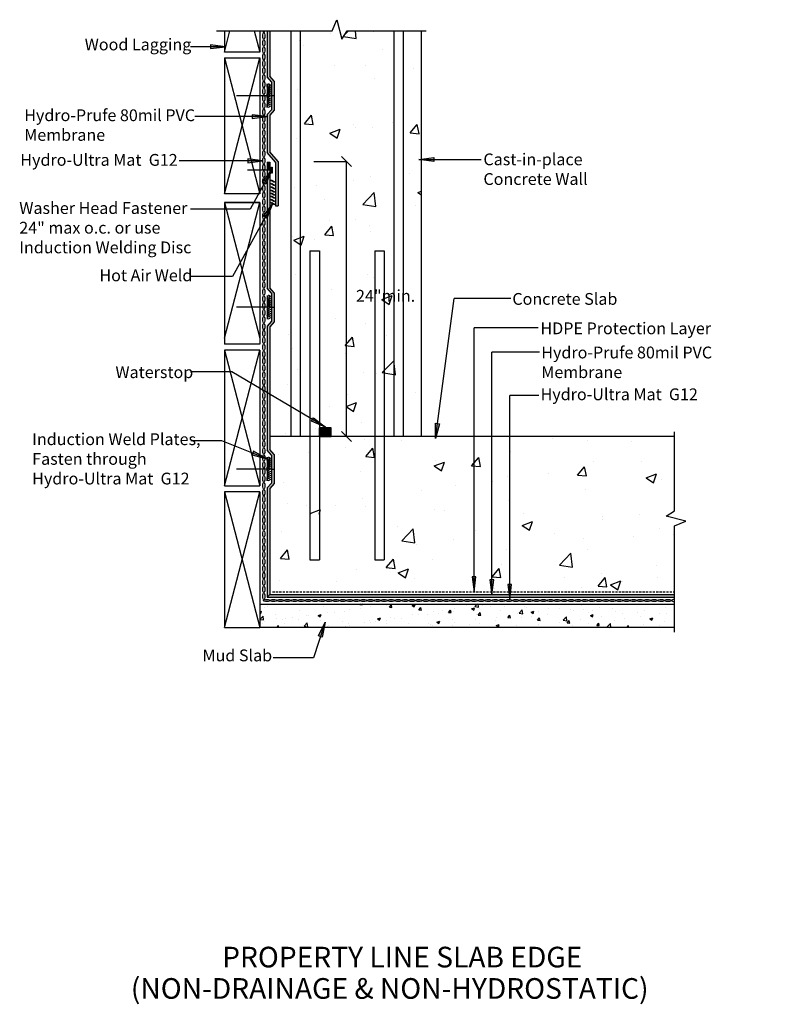
# Model space of a CAD drawing. Units: inches. Extents: x 42.7 to 107, y -6.4 to 77.
import ezdxf

# ---------------------------------------------------------------- set-up
doc = ezdxf.new("R2010")
doc.units = ezdxf.units.IN
doc.header["$LTSCALE"] = 6
doc.header["$MEASUREMENT"] = 0
doc.linetypes.add('HIDDEN2', pattern=[0.1875, 0.125, -0.0625])
doc.layers.add('BKG', color=7, linetype='Continuous', lineweight=30)
doc.styles.add('ARIAL', font='arial.ttf')
doc.styles.get("Standard").update_dxf_attribs({"font": 'romans.shx', "width": 0.85, "height": 1})

msp = doc.modelspace()

# ---------------------------------------------------------------- hatches: boundary and pattern name
at = {"layer": 'BKG'}
h = msp.add_hatch(dxfattribs=at)
h.set_pattern_fill('AR-CONC', color=252, scale=1.25, style=0)
h.paths.add_polyline_path([(70.207, 56.676), (70.207, 58.376), (74.87, 58.376), (74.87, 56.676)])
h.paths.add_polyline_path([(76.737, 76.034), (70.444, 76.034), (69.996, 75.327), (69.568, 76.978), (69.171, 76.034), (64.737, 76.034), (64.737, 61.211), (65.426, 60.523), (65.426, 53.759), (65.049, 53.106), (65.049, 49.719), (64.737, 48.557), (64.737, 38.665), (76.737, 38.665)])
at = {"layer": 'BKG', "linetype": 'Continuous'}
h = msp.add_hatch(color=1, dxfattribs=at)
h.dxf.hatch_style = 1
h.paths.add_polyline_path([(63.9, 76.034), (63.671, 76.034), (63.671, 72.149), (64.041, 71.727), (64.041, 70.54), (64.27, 70.54), (64.27, 71.769), (63.9, 72.191)])
at = {"layer": 'BKG'}
h = msp.add_hatch(color=7, dxfattribs=at)
h.dxf.hatch_style = 1
h.paths.add_polyline_path([(58.87, 74.854), (58.87, 74.691), (60.143, 74.691)])
h.paths.add_polyline_path([(58.87, 74.691), (58.87, 74.524), (60.143, 74.691)])
at = {"layer": 'BKG', "linetype": 'Continuous'}
h = msp.add_hatch(color=7, dxfattribs=at)
h.dxf.hatch_style = 1
h.paths.add_polyline_path([(63.692, 71.251), (63.645, 71.291), (63.645, 71.541), (63.635, 71.541), (63.635, 71.286), (63.682, 71.246), (63.682, 70.71), (63.635, 70.67), (63.635, 70.411), (63.682, 70.371), (63.682, 69.835), (63.635, 69.795), (63.635, 69.54), (63.645, 69.54), (63.645, 69.79), (63.692, 69.83), (63.692, 70.375), (63.645, 70.415), (63.645, 70.665), (63.692, 70.705)])
h = msp.add_hatch(color=7, dxfattribs=at)
h.dxf.hatch_style = 1
h.paths.add_polyline_path([(63.705, 71.251), (63.658, 71.291), (63.658, 71.541), (63.648, 71.541), (63.648, 71.286), (63.695, 71.246), (63.695, 70.71), (63.648, 70.67), (63.648, 70.411), (63.695, 70.371), (63.695, 69.835), (63.648, 69.795), (63.648, 69.54), (63.658, 69.54), (63.658, 69.79), (63.705, 69.83), (63.705, 70.375), (63.658, 70.415), (63.658, 70.665), (63.705, 70.705)])
h = msp.add_hatch(color=7, dxfattribs=at)
h.dxf.hatch_style = 1
h.paths.add_polyline_path([(63.718, 71.251), (63.671, 71.291), (63.671, 71.541), (63.661, 71.541), (63.661, 71.286), (63.708, 71.246), (63.708, 70.71), (63.661, 70.67), (63.661, 70.411), (63.708, 70.371), (63.708, 69.835), (63.661, 69.795), (63.661, 69.54), (63.671, 69.54), (63.671, 69.79), (63.718, 69.83), (63.718, 70.375), (63.671, 70.415), (63.671, 70.665), (63.718, 70.705)])
h = msp.add_hatch(color=252, dxfattribs=at)
h.dxf.hatch_style = 1
h.paths.add_polyline_path([(63.79, 71.55), (63.776, 71.529), (63.953, 71.413), (63.967, 71.434)])
h = msp.add_hatch(color=252, dxfattribs=at)
h.dxf.hatch_style = 1
h.paths.add_polyline_path([(63.79, 71.374), (63.776, 71.353), (63.953, 71.237), (63.967, 71.258)])
h = msp.add_hatch(color=252, dxfattribs=at)
h.dxf.hatch_style = 1
h.paths.add_polyline_path([(63.79, 71.198), (63.776, 71.176), (63.953, 71.061), (63.967, 71.082)])
h = msp.add_hatch(color=252, dxfattribs=at)
h.dxf.hatch_style = 1
h.paths.add_polyline_path([(63.79, 71.025), (63.776, 71.004), (63.953, 70.888), (63.967, 70.909)])
h = msp.add_hatch(color=1, dxfattribs=at)
h.dxf.hatch_style = 1
h.paths.add_polyline_path([(63.9, 68.89), (64.27, 69.312), (64.27, 70.54), (64.041, 70.54), (64.041, 69.354), (63.671, 68.932), (63.671, 65.736), (64.386, 64.919), (64.386, 61.202), (64.615, 61.202), (64.615, 64.962), (63.9, 65.778)])
h = msp.add_hatch(color=252, dxfattribs=at)
h.dxf.hatch_style = 1
h.paths.add_polyline_path([(63.79, 70.856), (63.776, 70.834), (63.953, 70.719), (63.967, 70.74)])
h = msp.add_hatch(color=252, dxfattribs=at)
h.dxf.hatch_style = 1
h.paths.add_polyline_path([(63.79, 70.676), (63.776, 70.655), (63.953, 70.539), (63.967, 70.561)])
h = msp.add_hatch(color=252, dxfattribs=at)
h.dxf.hatch_style = 1
h.paths.add_polyline_path([(63.967, 70.523), (63.953, 70.544), (63.776, 70.428), (63.79, 70.407)])
h = msp.add_hatch(color=252, dxfattribs=at)
h.dxf.hatch_style = 1
h.paths.add_polyline_path([(63.967, 70.343), (63.953, 70.364), (63.776, 70.249), (63.79, 70.227)])
h = msp.add_hatch(color=252, dxfattribs=at)
h.dxf.hatch_style = 1
h.paths.add_polyline_path([(63.967, 70.174), (63.953, 70.195), (63.776, 70.079), (63.79, 70.058)])
h = msp.add_hatch(color=252, dxfattribs=at)
h.dxf.hatch_style = 1
h.paths.add_polyline_path([(63.967, 70.001), (63.953, 70.022), (63.776, 69.907), (63.79, 69.885)])
h = msp.add_hatch(color=252, dxfattribs=at)
h.dxf.hatch_style = 1
h.paths.add_polyline_path([(63.967, 69.825), (63.953, 69.846), (63.776, 69.73), (63.79, 69.709)])
h = msp.add_hatch(color=252, dxfattribs=at)
h.dxf.hatch_style = 1
h.paths.add_polyline_path([(63.967, 69.649), (63.953, 69.67), (63.776, 69.554), (63.79, 69.533)])
at = {"layer": 'BKG'}
h = msp.add_hatch(color=7, dxfattribs=at)
h.dxf.hatch_style = 1
h.paths.add_polyline_path([(62.398, 68.927), (62.398, 68.764), (63.671, 68.764)])
h.paths.add_polyline_path([(62.398, 68.764), (62.398, 68.597), (63.671, 68.764)])
h = msp.add_hatch(color=7, dxfattribs=at)
h.dxf.hatch_style = 1
h.paths.add_polyline_path([(62.032, 65.183), (62.032, 65.019), (63.305, 65.019)])
h.paths.add_polyline_path([(62.032, 65.019), (62.032, 64.853), (63.305, 65.019)])
h = msp.add_hatch(color=7, dxfattribs=at)
h.dxf.hatch_style = 1
h.paths.add_polyline_path([(77.791, 65.295), (77.791, 65.132), (76.518, 65.132)])
h.paths.add_polyline_path([(77.791, 65.132), (77.791, 64.965), (76.518, 65.132)])
h = msp.add_hatch(color=7, dxfattribs=at)
h.dxf.hatch_style = 1
h.paths.add_polyline_path([(63.573, 63.042), (63.43, 63.121), (64.046, 64.235)])
h.paths.add_polyline_path([(63.43, 63.121), (63.284, 63.202), (64.046, 64.235)])
at = {"layer": 'BKG', "linetype": 'Continuous'}
h = msp.add_hatch(color=1, dxfattribs=at)
h.dxf.hatch_style = 1
h.paths.add_polyline_path([(63.9, 64.905), (63.671, 64.905), (63.671, 64.235), (63.9, 64.235)])
h = msp.add_hatch(color=1, dxfattribs=at)
h.dxf.hatch_style = 1
h.paths.add_polyline_path([(63.9, 64.235), (63.671, 64.235), (63.671, 54.228), (64.041, 53.806), (64.041, 52.62), (64.27, 52.62), (64.27, 53.848), (63.9, 54.27)])
at = {"layer": 'BKG'}
h = msp.add_hatch(color=7, dxfattribs=at)
h.dxf.hatch_style = 1
h.paths.add_polyline_path([(64.323, 63.247), (64.294, 63.192), (63.972, 63.358), (64.001, 63.413)])
h = msp.add_hatch(color=7, dxfattribs=at)
h.dxf.hatch_style = 1
h.paths.add_polyline_path([(64.323, 62.965), (64.294, 62.91), (63.972, 63.076), (64.001, 63.131)])
h = msp.add_hatch(color=7, dxfattribs=at)
h.dxf.hatch_style = 1
h.paths.add_polyline_path([(64.323, 62.669), (64.294, 62.614), (63.972, 62.779), (64.001, 62.834)])
h = msp.add_hatch(color=7, dxfattribs=at)
h.dxf.hatch_style = 1
h.paths.add_polyline_path([(64.323, 62.401), (64.294, 62.346), (63.972, 62.512), (64.001, 62.567)])
h = msp.add_hatch(color=7, dxfattribs=at)
h.dxf.hatch_style = 1
h.paths.add_polyline_path([(64.323, 62.148), (64.294, 62.093), (63.972, 62.258), (64.001, 62.313)])
h = msp.add_hatch(color=7, dxfattribs=at)
h.dxf.hatch_style = 1
h.paths.add_polyline_path([(64.323, 61.886), (64.294, 61.831), (63.972, 61.997), (64.001, 62.052)])
h = msp.add_hatch(color=7, dxfattribs=at)
h.dxf.hatch_style = 1
h.paths.add_polyline_path([(64.323, 61.614), (64.294, 61.56), (63.972, 61.725), (64.001, 61.78)])
h = msp.add_hatch(color=7, dxfattribs=at)
h.dxf.hatch_style = 1
h.paths.add_polyline_path([(63.66, 60.176), (63.517, 60.255), (64.133, 61.369)])
h.paths.add_polyline_path([(63.517, 60.255), (63.372, 60.335), (64.133, 61.369)])
h = msp.add_hatch(color=7, dxfattribs=at)
h.dxf.hatch_style = 1
h.paths.add_polyline_path([(64.323, 61.341), (64.294, 61.286), (63.972, 61.452), (64.001, 61.507)])
at = {"layer": 'BKG', "linetype": 'Continuous'}
h = msp.add_hatch(color=7, dxfattribs=at)
h.dxf.hatch_style = 1
h.paths.add_polyline_path([(63.692, 53.33), (63.645, 53.37), (63.645, 53.62), (63.635, 53.62), (63.635, 53.365), (63.682, 53.325), (63.682, 52.789), (63.635, 52.749), (63.635, 52.49), (63.682, 52.45), (63.682, 51.914), (63.635, 51.874), (63.635, 51.619), (63.645, 51.619), (63.645, 51.869), (63.692, 51.909), (63.692, 52.455), (63.645, 52.495), (63.645, 52.745), (63.692, 52.785)])
h = msp.add_hatch(color=7, dxfattribs=at)
h.dxf.hatch_style = 1
h.paths.add_polyline_path([(63.705, 53.33), (63.658, 53.37), (63.658, 53.62), (63.648, 53.62), (63.648, 53.365), (63.695, 53.325), (63.695, 52.789), (63.648, 52.749), (63.648, 52.49), (63.695, 52.45), (63.695, 51.914), (63.648, 51.874), (63.648, 51.619), (63.658, 51.619), (63.658, 51.869), (63.705, 51.909), (63.705, 52.455), (63.658, 52.495), (63.658, 52.745), (63.705, 52.785)])
h = msp.add_hatch(color=7, dxfattribs=at)
h.dxf.hatch_style = 1
h.paths.add_polyline_path([(63.718, 53.33), (63.671, 53.37), (63.671, 53.62), (63.661, 53.62), (63.661, 53.365), (63.708, 53.325), (63.708, 52.789), (63.661, 52.749), (63.661, 52.49), (63.708, 52.45), (63.708, 51.914), (63.661, 51.874), (63.661, 51.619), (63.671, 51.619), (63.671, 51.869), (63.718, 51.909), (63.718, 52.455), (63.671, 52.495), (63.671, 52.745), (63.718, 52.785)])
h = msp.add_hatch(color=252, dxfattribs=at)
h.dxf.hatch_style = 1
h.paths.add_polyline_path([(63.79, 53.629), (63.776, 53.608), (63.953, 53.492), (63.967, 53.513)])
h = msp.add_hatch(color=252, dxfattribs=at)
h.dxf.hatch_style = 1
h.paths.add_polyline_path([(63.79, 53.453), (63.776, 53.432), (63.953, 53.316), (63.967, 53.337)])
h = msp.add_hatch(color=1, dxfattribs=at)
h.dxf.hatch_style = 1
h.paths.add_polyline_path([(63.9, 50.948), (63.9, 50.969), (64.27, 51.391), (64.27, 52.62), (64.041, 52.62), (64.041, 51.433), (63.671, 51.011), (63.671, 48.149), (63.671, 40.52), (64.041, 40.097), (64.041, 38.911), (64.27, 38.911), (64.27, 40.139), (63.9, 40.562)])
h = msp.add_hatch(color=252, dxfattribs=at)
h.dxf.hatch_style = 1
h.paths.add_polyline_path([(63.79, 53.277), (63.776, 53.256), (63.953, 53.14), (63.967, 53.161)])
h = msp.add_hatch(color=252, dxfattribs=at)
h.dxf.hatch_style = 1
h.paths.add_polyline_path([(63.79, 53.104), (63.776, 53.083), (63.953, 52.967), (63.967, 52.988)])
h = msp.add_hatch(color=252, dxfattribs=at)
h.dxf.hatch_style = 1
h.paths.add_polyline_path([(63.79, 52.935), (63.776, 52.913), (63.953, 52.798), (63.967, 52.819)])
h = msp.add_hatch(color=252, dxfattribs=at)
h.dxf.hatch_style = 1
h.paths.add_polyline_path([(63.79, 52.755), (63.776, 52.734), (63.953, 52.618), (63.967, 52.64)])
h = msp.add_hatch(color=252, dxfattribs=at)
h.dxf.hatch_style = 1
h.paths.add_polyline_path([(63.967, 52.602), (63.953, 52.623), (63.776, 52.507), (63.79, 52.486)])
h = msp.add_hatch(color=252, dxfattribs=at)
h.dxf.hatch_style = 1
h.paths.add_polyline_path([(63.967, 52.422), (63.953, 52.443), (63.776, 52.328), (63.79, 52.306)])
h = msp.add_hatch(color=252, dxfattribs=at)
h.dxf.hatch_style = 1
h.paths.add_polyline_path([(63.967, 52.253), (63.953, 52.274), (63.776, 52.158), (63.79, 52.137)])
h = msp.add_hatch(color=252, dxfattribs=at)
h.dxf.hatch_style = 1
h.paths.add_polyline_path([(63.967, 52.08), (63.953, 52.101), (63.776, 51.986), (63.79, 51.964)])
h = msp.add_hatch(color=252, dxfattribs=at)
h.dxf.hatch_style = 1
h.paths.add_polyline_path([(63.967, 51.904), (63.953, 51.925), (63.776, 51.81), (63.79, 51.788)])
h = msp.add_hatch(color=252, dxfattribs=at)
h.dxf.hatch_style = 1
h.paths.add_polyline_path([(63.967, 51.728), (63.953, 51.749), (63.776, 51.633), (63.79, 51.612)])
at = {"layer": 'BKG'}
h = msp.add_hatch(color=7, dxfattribs=at)
h.dxf.hatch_style = 1
h.paths.add_polyline_path([(67.425, 42.961), (67.508, 43.102), (68.606, 42.458)])
h.paths.add_polyline_path([(67.508, 43.102), (67.592, 43.246), (68.606, 42.458)])
h = msp.add_hatch(color=7, dxfattribs=at)
h.dxf.hatch_style = 1
h.paths.add_polyline_path([(77.933, 42.791), (78.095, 42.77), (77.931, 41.507)])
h.paths.add_polyline_path([(78.095, 42.77), (78.26, 42.748), (77.931, 41.507)])
msp.add_hatch(color=252, dxfattribs=at).paths.add_polyline_path([(69.093, 42.41), (68.093, 42.41), (68.093, 41.66), (69.093, 41.66)])
h = msp.add_hatch(dxfattribs=at)
h.set_pattern_fill('AR-CONC', color=252, scale=1.25, style=0)
h.paths.add_polyline_path([(95.609, 28.384), (106.96, 28.384), (106.96, 30.259), (95.609, 30.259)], flags=24)
h.paths.add_polyline_path([(67.469, 33.22), (74.234, 33.22), (74.234, 35.452), (67.469, 35.452)], flags=24)
h.paths.add_polyline_path([(98.181, 28.556), (98.181, 34.093), (99.125, 34.49), (97.475, 34.918), (98.182, 35.366), (98.182, 41.66), (64.642, 41.66), (64.642, 34.083), (64.144, 34.083), (64.142, 34.081), (64.142, 29.062), (77.239, 29.062), (77.745, 28.556)])
h.paths.add_polyline_path([(74.08, 35.098), (74.08, 31.113), (67.178, 31.113), (67.178, 35.098)])
h = msp.add_hatch(color=7, dxfattribs=at)
h.dxf.hatch_style = 1
h.paths.add_polyline_path([(62.513, 40.408), (62.453, 40.256), (63.635, 39.784)])
h.paths.add_polyline_path([(62.453, 40.256), (62.391, 40.101), (63.635, 39.784)])
at = {"layer": 'BKG', "linetype": 'Continuous'}
h = msp.add_hatch(color=7, dxfattribs=at)
h.dxf.hatch_style = 1
h.paths.add_polyline_path([(63.692, 39.621), (63.645, 39.661), (63.645, 39.911), (63.635, 39.911), (63.635, 39.656), (63.682, 39.616), (63.682, 39.081), (63.635, 39.041), (63.635, 38.781), (63.682, 38.741), (63.682, 38.205), (63.635, 38.165), (63.635, 37.911), (63.645, 37.911), (63.645, 38.161), (63.692, 38.201), (63.692, 38.746), (63.645, 38.786), (63.645, 39.036), (63.692, 39.076)])
h = msp.add_hatch(color=7, dxfattribs=at)
h.dxf.hatch_style = 1
h.paths.add_polyline_path([(63.705, 39.621), (63.658, 39.661), (63.658, 39.911), (63.648, 39.911), (63.648, 39.656), (63.695, 39.616), (63.695, 39.081), (63.648, 39.041), (63.648, 38.781), (63.695, 38.741), (63.695, 38.205), (63.648, 38.165), (63.648, 37.911), (63.658, 37.911), (63.658, 38.161), (63.705, 38.201), (63.705, 38.746), (63.658, 38.786), (63.658, 39.036), (63.705, 39.076)])
h = msp.add_hatch(color=7, dxfattribs=at)
h.dxf.hatch_style = 1
h.paths.add_polyline_path([(63.718, 39.621), (63.671, 39.661), (63.671, 39.911), (63.661, 39.911), (63.661, 39.656), (63.708, 39.616), (63.708, 39.081), (63.661, 39.041), (63.661, 38.781), (63.708, 38.741), (63.708, 38.205), (63.661, 38.165), (63.661, 37.911), (63.671, 37.911), (63.671, 38.161), (63.718, 38.201), (63.718, 38.746), (63.671, 38.786), (63.671, 39.036), (63.718, 39.076)])
h = msp.add_hatch(color=252, dxfattribs=at)
h.dxf.hatch_style = 1
h.paths.add_polyline_path([(63.79, 39.921), (63.776, 39.899), (63.953, 39.784), (63.967, 39.805)])
h = msp.add_hatch(color=252, dxfattribs=at)
h.dxf.hatch_style = 1
h.paths.add_polyline_path([(63.79, 39.744), (63.776, 39.723), (63.953, 39.607), (63.967, 39.629)])
h = msp.add_hatch(color=252, dxfattribs=at)
h.dxf.hatch_style = 1
h.paths.add_polyline_path([(63.79, 39.568), (63.776, 39.547), (63.953, 39.431), (63.967, 39.453)])
h = msp.add_hatch(color=252, dxfattribs=at)
h.dxf.hatch_style = 1
h.paths.add_polyline_path([(63.79, 39.396), (63.776, 39.374), (63.953, 39.259), (63.967, 39.28)])
h = msp.add_hatch(color=252, dxfattribs=at)
h.dxf.hatch_style = 1
h.paths.add_polyline_path([(63.79, 39.226), (63.776, 39.205), (63.953, 39.089), (63.967, 39.111)])
h = msp.add_hatch(color=1, dxfattribs=at)
h.dxf.hatch_style = 1
h.paths.add_polyline_path([(63.9, 37.26), (64.27, 37.682), (64.27, 38.911), (64.041, 38.911), (64.041, 37.724), (63.671, 37.302), (63.671, 28.049), (63.9, 28.278)])
h = msp.add_hatch(color=252, dxfattribs=at)
h.dxf.hatch_style = 1
h.paths.add_polyline_path([(63.79, 39.047), (63.776, 39.025), (63.953, 38.91), (63.967, 38.931)])
h = msp.add_hatch(color=252, dxfattribs=at)
h.dxf.hatch_style = 1
h.paths.add_polyline_path([(63.967, 38.893), (63.953, 38.914), (63.776, 38.799), (63.79, 38.777)])
h = msp.add_hatch(color=252, dxfattribs=at)
h.dxf.hatch_style = 1
h.paths.add_polyline_path([(63.967, 38.713), (63.953, 38.735), (63.776, 38.619), (63.79, 38.598)])
h = msp.add_hatch(color=252, dxfattribs=at)
h.dxf.hatch_style = 1
h.paths.add_polyline_path([(63.967, 38.544), (63.953, 38.565), (63.776, 38.45), (63.79, 38.428)])
h = msp.add_hatch(color=252, dxfattribs=at)
h.dxf.hatch_style = 1
h.paths.add_polyline_path([(63.967, 38.371), (63.953, 38.393), (63.776, 38.277), (63.79, 38.256)])
h = msp.add_hatch(color=252, dxfattribs=at)
h.dxf.hatch_style = 1
h.paths.add_polyline_path([(63.967, 38.195), (63.953, 38.217), (63.776, 38.101), (63.79, 38.08)])
h = msp.add_hatch(color=252, dxfattribs=at)
h.dxf.hatch_style = 1
h.paths.add_polyline_path([(63.967, 38.019), (63.953, 38.04), (63.776, 37.925), (63.79, 37.903)])
at = {"layer": 'BKG'}
h = msp.add_hatch(color=7, dxfattribs=at)
h.dxf.hatch_style = 1
h.paths.add_polyline_path([(81.357, 29.786), (81.193, 29.786), (81.193, 28.513)])
h.paths.add_polyline_path([(81.193, 29.786), (81.027, 29.786), (81.193, 28.513)])
h = msp.add_hatch(color=7, dxfattribs=at)
h.dxf.hatch_style = 1
h.paths.add_polyline_path([(82.859, 29.522), (82.696, 29.522), (82.696, 28.249)])
h.paths.add_polyline_path([(82.696, 29.522), (82.529, 29.522), (82.696, 28.249)])
h = msp.add_hatch(color=7, dxfattribs=at)
h.dxf.hatch_style = 1
h.paths.add_polyline_path([(84.376, 29.114), (84.212, 29.114), (84.212, 27.841)])
h.paths.add_polyline_path([(84.212, 29.114), (84.046, 29.114), (84.212, 27.841)])
at = {"layer": 'BKG', "linetype": 'Continuous'}
h = msp.add_hatch(color=1, dxfattribs=at)
h.dxf.hatch_style = 1
h.paths.add_polyline_path([(98.181, 28.049), (98.181, 28.278), (71.304, 28.278), (63.9, 28.278), (63.671, 28.049), (74.104, 28.049)])
at = {"layer": 'BKG'}
h = msp.add_hatch(dxfattribs=at)
h.set_pattern_fill('AR-CONC', color=252, scale=0.35, style=0)
h.paths.add_polyline_path([(98.181, 27.484), (63.051, 27.484), (63.051, 25.496), (98.181, 25.496)])
h = msp.add_hatch(color=7, dxfattribs=at)
h.dxf.hatch_style = 1
h.paths.add_polyline_path([(68.344, 24.668), (68.189, 24.718), (68.576, 25.93)])
h.paths.add_polyline_path([(68.189, 24.718), (68.03, 24.768), (68.576, 25.93)])

# ---------------------------------------------------------------- linework, layer by layer
at = {"layer": 'BKG', "color": 252}
for p, q in [((60.049, 76.034), (60.049, 74.234)), ((60.049, 74.234), (60.519, 76.034)), ((62.581, 76.034), (63.051, 74.234)), ((63.051, 76.034), (63.051, 74.234)), ((76.737, 41.66), (76.737, 76.034)), ((63.051, 74.234), (60.049, 74.234)), ((60.049, 73.734), (60.049, 62.234)), ((60.049, 73.734), (63.051, 73.734)), ((60.049, 62.234), (63.051, 73.734)), ((60.049, 73.734), (63.051, 62.234)), ((63.051, 73.734), (63.051, 62.234)), ((63.051, 62.234), (60.049, 62.234)), ((60.049, 61.485), (60.049, 49.485)), ((63.051, 61.485), (60.049, 61.485)), ((60.049, 61.485), (63.051, 61.485)), ((60.049, 49.985), (63.051, 61.485)), ((60.049, 61.485), (63.051, 49.985)), ((63.051, 61.485), (63.051, 49.485)), ((63.051, 49.485), (60.049, 49.485)), ((60.049, 48.985), (60.049, 37.485)), ((63.051, 48.985), (60.049, 48.985)), ((60.049, 37.485), (63.051, 48.985)), ((60.049, 48.985), (63.051, 37.485)), ((63.051, 48.985), (63.051, 37.485)), ((68.093, 41.66), (68.093, 42.41)), ((69.093, 42.41), (68.093, 42.41)), ((69.093, 41.66), (69.093, 42.41)), ((68.093, 41.66), (69.093, 41.66)), ((60.049, 37.485), (63.051, 37.485)), ((60.049, 36.985), (60.049, 25.484)), ((63.051, 36.985), (60.049, 36.985)), ((60.049, 25.484), (63.051, 36.985)), ((60.049, 36.985), (63.051, 25.484)), ((63.051, 36.985), (63.051, 25.484)), ((60.049, 25.484), (63.051, 25.484))]:
    msp.add_line(p, q, dxfattribs=at)
at = {"layer": 'BKG', "color": 1, "linetype": 'Continuous'}
for p, q in [((63.671, 76.034), (63.671, 72.149)), ((63.9, 76.034), (63.9, 72.191)), ((64.041, 71.727), (63.671, 72.149)), ((64.27, 71.769), (63.9, 72.191)), ((64.27, 71.769), (64.27, 69.312)), ((64.041, 71.727), (64.041, 69.354)), ((64.27, 70.54), (64.041, 70.54)), ((64.041, 69.354), (63.671, 68.932)), ((64.27, 69.312), (63.9, 68.89)), ((63.671, 68.932), (63.671, 65.736)), ((63.9, 68.89), (63.9, 65.778)), ((64.386, 64.919), (63.671, 65.736)), ((64.615, 64.962), (63.9, 65.778)), ((63.671, 64.905), (63.671, 54.208)), ((63.671, 64.905), (63.9, 64.905)), ((63.9, 64.905), (63.9, 54.25)), ((64.386, 64.919), (64.386, 61.202)), ((64.615, 64.962), (64.615, 61.202)), ((64.386, 61.202), (64.615, 61.202)), ((64.045, 53.802), (63.671, 54.228)), ((64.274, 53.844), (63.9, 54.27)), ((64.041, 53.806), (64.041, 51.433)), ((64.27, 53.848), (64.27, 51.391)), ((64.041, 51.433), (63.671, 51.011)), ((63.671, 51.011), (63.671, 48.149)), ((63.671, 50.991), (63.671, 40.52)), ((64.27, 51.391), (63.9, 50.969)), ((63.9, 50.969), (63.9, 48.191)), ((63.9, 50.948), (63.9, 40.562)), ((64.045, 40.093), (63.671, 40.52)), ((64.274, 40.135), (63.9, 40.562)), ((64.041, 40.097), (64.041, 37.724)), ((64.27, 40.139), (64.27, 37.682)), ((64.041, 38.911), (64.27, 38.911)), ((64.041, 37.724), (63.671, 37.302)), ((64.27, 37.682), (63.9, 37.26)), ((63.671, 37.302), (63.671, 28.049)), ((63.9, 37.26), (63.9, 28.278)), ((63.9, 28.278), (63.671, 28.049)), ((63.9, 28.278), (63.671, 28.049)), ((63.671, 28.049), (68.045, 28.049)), ((63.9, 28.278), (68.003, 28.278)), ((68.003, 28.278), (74.062, 28.278)), ((68.045, 28.049), (74.104, 28.049)), ((68.867, 28.278), (72.237, 28.278)), ((68.867, 28.049), (72.279, 28.049)), ((71.262, 28.049), (98.181, 28.049)), ((71.304, 28.278), (98.181, 28.278))]:
    msp.add_line(p, q, dxfattribs=at)
at = {"layer": 'BKG', "color": 254}
for p, q in [((65.714, 41.661), (65.714, 76.034)), ((66.507, 41.661), (66.507, 76.034)), ((74.42, 41.666), (74.42, 76.034)), ((75.214, 41.666), (75.214, 76.034)), ((75.214, 41.666), (75.214, 76.034)), ((67.3, 57.407), (68.093, 57.407)), ((67.3, 57.401), (67.3, 31.209)), ((68.093, 57.407), (68.093, 31.209)), ((72.796, 57.4), (72.796, 31.209)), ((72.796, 57.4), (73.589, 57.4)), ((73.589, 57.4), (73.589, 31.209)), ((73.589, 57.4), (73.589, 31.209)), ((67.3, 31.209), (68.093, 31.209)), ((72.796, 31.209), (73.589, 31.209))]:
    msp.add_line(p, q, dxfattribs=at)
at = {"layer": 'BKG', "color": 7}
for p, q in [((60.143, 74.691), (57.187, 74.691)), ((63.671, 68.764), (57.54, 68.764)), ((76.518, 65.132), (81.808, 65.132)), ((63.305, 65.019), (56.209, 65.019)), ((67.614, 64.962), (70.385, 64.962)), ((70.385, 41.659), (70.385, 64.962)), ((64.041, 64.223), (62.223, 60.934)), ((62.223, 60.934), (57.187, 60.934)), ((64.129, 61.357), (60.742, 55.231)), ((60.742, 55.231), (57.187, 55.231)), ((86.638, 50.88), (81.193, 50.88)), ((86.729, 48.814), (82.696, 48.814)), ((60.691, 47.149), (57.187, 47.149)), ((86.683, 45.137), (84.212, 45.137)), ((59.836, 41.302), (57.211, 41.302)), ((63.635, 39.784), (59.836, 41.302)), ((67.59, 22.9), (64.181, 22.9))]:
    msp.add_line(p, q, dxfattribs=at)
at = {"layer": 'BKG', "color": 7, "linetype": 'Continuous'}
for p, q in [((63.635, 71.541), (63.635, 71.286)), ((63.645, 71.541), (63.635, 71.541)), ((63.635, 71.286), (63.682, 71.246)), ((63.645, 71.541), (63.645, 71.291)), ((63.645, 71.291), (63.692, 71.251)), ((63.648, 71.541), (63.648, 71.286)), ((63.658, 71.541), (63.648, 71.541)), ((63.648, 71.286), (63.695, 71.246)), ((63.658, 71.541), (63.658, 71.291)), ((63.658, 71.291), (63.705, 71.251)), ((63.661, 71.541), (63.661, 71.286)), ((63.671, 71.541), (63.661, 71.541)), ((63.661, 71.286), (63.708, 71.246)), ((63.671, 71.541), (63.671, 71.291)), ((63.671, 71.291), (63.718, 71.251)), ((63.682, 71.246), (63.682, 70.71)), ((63.692, 71.251), (63.692, 70.705)), ((63.695, 71.246), (63.695, 70.71)), ((63.705, 71.251), (63.705, 70.705)), ((63.708, 71.246), (63.708, 70.71)), ((63.718, 71.251), (63.718, 70.705)), ((63.736, 70.54), (61.084, 70.54)), ((63.736, 70.54), (61.084, 70.54)), ((63.682, 70.71), (63.635, 70.67)), ((63.635, 70.67), (63.635, 70.411)), ((63.635, 70.411), (63.682, 70.371)), ((63.692, 70.705), (63.645, 70.665)), ((63.645, 70.665), (63.645, 70.415)), ((63.645, 70.415), (63.692, 70.375)), ((63.695, 70.71), (63.648, 70.67)), ((63.648, 70.67), (63.648, 70.411)), ((63.648, 70.411), (63.695, 70.371)), ((63.705, 70.705), (63.658, 70.665)), ((63.658, 70.665), (63.658, 70.415)), ((63.658, 70.415), (63.705, 70.375)), ((63.708, 70.71), (63.661, 70.67)), ((63.661, 70.67), (63.661, 70.411)), ((63.661, 70.411), (63.708, 70.371)), ((63.718, 70.705), (63.671, 70.665)), ((63.671, 70.665), (63.671, 70.415)), ((63.671, 70.415), (63.718, 70.375)), ((63.682, 70.371), (63.682, 69.835)), ((63.692, 70.375), (63.692, 69.83)), ((63.695, 70.371), (63.695, 69.835)), ((63.705, 70.375), (63.705, 69.83)), ((63.708, 70.371), (63.708, 69.835)), ((63.718, 70.375), (63.718, 69.83)), ((63.682, 69.835), (63.635, 69.795)), ((63.635, 69.795), (63.635, 69.54)), ((63.645, 69.54), (63.635, 69.54)), ((63.692, 69.83), (63.645, 69.79)), ((63.645, 69.79), (63.645, 69.54)), ((63.695, 69.835), (63.648, 69.795)), ((63.648, 69.795), (63.648, 69.54)), ((63.658, 69.54), (63.648, 69.54)), ((63.705, 69.83), (63.658, 69.79)), ((63.658, 69.79), (63.658, 69.54)), ((63.708, 69.835), (63.661, 69.795)), ((63.661, 69.795), (63.661, 69.54)), ((63.671, 69.54), (63.661, 69.54)), ((63.718, 69.83), (63.671, 69.79)), ((63.671, 69.79), (63.671, 69.54)), ((63.671, 53.62), (63.661, 53.62)), ((63.671, 53.62), (63.671, 53.37)), ((63.736, 52.62), (61.084, 52.62)), ((63.736, 52.62), (61.084, 52.62)), ((63.635, 53.365), (63.682, 53.325)), ((63.682, 52.789), (63.635, 52.749)), ((63.645, 53.37), (63.692, 53.33)), ((63.692, 52.785), (63.645, 52.745)), ((63.648, 53.365), (63.695, 53.325)), ((63.695, 52.789), (63.648, 52.749)), ((63.658, 53.37), (63.705, 53.33)), ((63.705, 52.785), (63.658, 52.745)), ((63.661, 53.365), (63.708, 53.325)), ((63.708, 52.789), (63.661, 52.749)), ((63.671, 53.37), (63.718, 53.33)), ((63.718, 52.785), (63.671, 52.745)), ((63.671, 52.745), (63.671, 52.495)), ((63.682, 53.325), (63.682, 52.789)), ((63.692, 53.33), (63.692, 52.785)), ((63.695, 53.325), (63.695, 52.789)), ((63.705, 53.33), (63.705, 52.785)), ((63.708, 53.325), (63.708, 52.789)), ((63.718, 53.33), (63.718, 52.785)), ((63.635, 52.49), (63.682, 52.45)), ((63.682, 51.914), (63.635, 51.874)), ((63.645, 52.495), (63.692, 52.455)), ((63.692, 51.909), (63.645, 51.869)), ((63.648, 52.49), (63.695, 52.45)), ((63.695, 51.914), (63.648, 51.874)), ((63.658, 52.495), (63.705, 52.455)), ((63.705, 51.909), (63.658, 51.869)), ((63.661, 52.49), (63.708, 52.45)), ((63.708, 51.914), (63.661, 51.874)), ((63.671, 52.495), (63.718, 52.455)), ((63.718, 51.909), (63.671, 51.869)), ((63.671, 51.869), (63.671, 51.619)), ((63.682, 52.45), (63.682, 51.914)), ((63.692, 52.455), (63.692, 51.909)), ((63.695, 52.45), (63.695, 51.914)), ((63.705, 52.455), (63.705, 51.909)), ((63.708, 52.45), (63.708, 51.914)), ((63.718, 52.455), (63.718, 51.909)), ((63.635, 39.911), (63.635, 39.656)), ((63.645, 39.911), (63.635, 39.911)), ((63.635, 39.656), (63.682, 39.616)), ((63.645, 39.911), (63.645, 39.661)), ((63.645, 39.661), (63.692, 39.621)), ((63.648, 39.911), (63.648, 39.656)), ((63.658, 39.911), (63.648, 39.911)), ((63.648, 39.656), (63.695, 39.616)), ((63.658, 39.911), (63.658, 39.661)), ((63.658, 39.661), (63.705, 39.621)), ((63.661, 39.911), (63.661, 39.656)), ((63.671, 39.911), (63.661, 39.911)), ((63.661, 39.656), (63.708, 39.616)), ((63.671, 39.911), (63.671, 39.661)), ((63.671, 39.661), (63.718, 39.621)), ((63.682, 39.616), (63.682, 39.081)), ((63.692, 39.621), (63.692, 39.076)), ((63.695, 39.616), (63.695, 39.081)), ((63.705, 39.621), (63.705, 39.076)), ((63.708, 39.616), (63.708, 39.081)), ((63.718, 39.621), (63.718, 39.076)), ((63.736, 38.911), (61.084, 38.911)), ((63.736, 38.911), (61.084, 38.911)), ((63.682, 39.081), (63.635, 39.041)), ((63.635, 39.041), (63.635, 38.781)), ((63.635, 38.781), (63.682, 38.741)), ((63.692, 39.076), (63.645, 39.036)), ((63.645, 39.036), (63.645, 38.786)), ((63.645, 38.786), (63.692, 38.746)), ((63.695, 39.081), (63.648, 39.041)), ((63.648, 39.041), (63.648, 38.781)), ((63.648, 38.781), (63.695, 38.741)), ((63.705, 39.076), (63.658, 39.036)), ((63.658, 39.036), (63.658, 38.786)), ((63.658, 38.786), (63.705, 38.746)), ((63.708, 39.081), (63.661, 39.041)), ((63.661, 39.041), (63.661, 38.781)), ((63.661, 38.781), (63.708, 38.741)), ((63.718, 39.076), (63.671, 39.036)), ((63.671, 39.036), (63.671, 38.786)), ((63.671, 38.786), (63.718, 38.746)), ((63.682, 38.741), (63.682, 38.205)), ((63.692, 38.746), (63.692, 38.201)), ((63.695, 38.741), (63.695, 38.205)), ((63.705, 38.746), (63.705, 38.201)), ((63.708, 38.741), (63.708, 38.205)), ((63.718, 38.746), (63.718, 38.201)), ((63.682, 38.205), (63.635, 38.165)), ((63.635, 38.165), (63.635, 37.911)), ((63.645, 37.911), (63.635, 37.911)), ((63.692, 38.201), (63.645, 38.161)), ((63.645, 38.161), (63.645, 37.911)), ((63.695, 38.205), (63.648, 38.165)), ((63.648, 38.165), (63.648, 37.911)), ((63.658, 37.911), (63.648, 37.911)), ((63.705, 38.201), (63.658, 38.161)), ((63.658, 38.161), (63.658, 37.911)), ((63.708, 38.205), (63.661, 38.165)), ((63.661, 38.165), (63.661, 37.911)), ((63.671, 37.911), (63.661, 37.911)), ((63.718, 38.201), (63.671, 38.161)), ((63.671, 38.161), (63.671, 37.911))]:
    msp.add_line(p, q, dxfattribs=at)
at = {"layer": 'BKG'}
for p, q in [((69.96, 65.376), (70.809, 64.547)), ((64.046, 64.235), (62.002, 64.235)), ((77.931, 41.507), (79.524, 53.343)), ((84.308, 53.343), (79.524, 53.343)), ((81.193, 28.513), (81.193, 50.88)), ((82.696, 28.249), (82.696, 48.814)), ((68.606, 42.458), (60.691, 47.149)), ((84.212, 27.841), (84.212, 45.137)), ((69.96, 42.075), (70.809, 41.245)), ((68.494, 25.682), (67.59, 22.9))]:
    msp.add_line(p, q, dxfattribs=at)
at = {"layer": 'BKG', "color": 1}
msp.add_line((64.041, 52.62), (64.27, 52.62), dxfattribs=at)
at = {"layer": 'BKG', "color": 7, "linetype": 'HIDDEN2', "ltscale": 0.25}
msp.add_line((64.129, 28.506), (98.181, 28.506), dxfattribs=at)
at = {"layer": 'BKG', "color": 252}
for points in [[(59.384, 76.034), (69.171, 76.034), (69.568, 76.978), (69.996, 75.327), (70.444, 76.034), (77.145, 76.034)], [(98.181, 25.092), (98.181, 34.093), (99.125, 34.49), (97.475, 34.918), (98.182, 35.366), (98.182, 42.067)], [(98.182, 41.66), (63.9, 41.66)], [(63.051, 27.472), (98.181, 27.472)], [(98.181, 25.484), (63.051, 25.484)]]:
    msp.add_lwpolyline(points, dxfattribs=at)
at = {"layer": 'BKG', "color": 7}
for points in [[(60.143, 74.691), (58.87, 74.854), (58.87, 74.524)], [(63.671, 68.764), (62.398, 68.927), (62.398, 68.597)], [(63.305, 65.019), (62.032, 65.183), (62.032, 64.853)], [(76.518, 65.132), (77.791, 65.295), (77.791, 64.965)], [(64.046, 64.235), (63.573, 63.042), (63.284, 63.202)], [(64.323, 63.247), (64.294, 63.192), (63.972, 63.358), (64.001, 63.413)], [(64.323, 62.965), (64.294, 62.91), (63.972, 63.076), (64.001, 63.131)], [(64.323, 62.669), (64.294, 62.614), (63.972, 62.779), (64.001, 62.834)], [(64.323, 62.401), (64.294, 62.346), (63.972, 62.512), (64.001, 62.567)], [(64.323, 62.148), (64.294, 62.093), (63.972, 62.258), (64.001, 62.313)], [(64.323, 61.886), (64.294, 61.831), (63.972, 61.997), (64.001, 62.052)], [(64.323, 61.614), (64.294, 61.56), (63.972, 61.725), (64.001, 61.78)], [(64.133, 61.369), (63.66, 60.176), (63.372, 60.335)], [(64.323, 61.341), (64.294, 61.286), (63.972, 61.452), (64.001, 61.507)], [(68.606, 42.458), (67.425, 42.961), (67.592, 43.246)], [(77.931, 41.507), (77.933, 42.791), (78.26, 42.748)], [(63.635, 39.784), (62.513, 40.408), (62.391, 40.101)], [(81.193, 28.513), (81.357, 29.786), (81.027, 29.786)], [(82.696, 28.249), (82.859, 29.522), (82.529, 29.522)], [(84.212, 27.841), (84.376, 29.114), (84.046, 29.114)], [(68.576, 25.93), (68.344, 24.668), (68.03, 24.768)]]:
    msp.add_lwpolyline(points, close=True, dxfattribs=at)
at = {"layer": 'BKG', "color": 252, "linetype": 'Continuous'}
for points in [[(63.79, 71.55), (63.776, 71.529), (63.953, 71.413), (63.967, 71.434)], [(63.79, 71.374), (63.776, 71.353), (63.953, 71.237), (63.967, 71.258)], [(63.79, 71.198), (63.776, 71.176), (63.953, 71.061), (63.967, 71.082)], [(63.79, 71.025), (63.776, 71.004), (63.953, 70.888), (63.967, 70.909)], [(63.79, 70.856), (63.776, 70.834), (63.953, 70.719), (63.967, 70.74)], [(63.79, 70.676), (63.776, 70.655), (63.953, 70.539), (63.967, 70.561)], [(63.79, 70.407), (63.776, 70.428), (63.953, 70.544), (63.967, 70.523)], [(63.79, 70.227), (63.776, 70.249), (63.953, 70.364), (63.967, 70.343)], [(63.79, 70.058), (63.776, 70.079), (63.953, 70.195), (63.967, 70.174)], [(63.79, 69.885), (63.776, 69.907), (63.953, 70.022), (63.967, 70.001)], [(63.79, 69.709), (63.776, 69.73), (63.953, 69.846), (63.967, 69.825)], [(63.79, 69.533), (63.776, 69.554), (63.953, 69.67), (63.967, 69.649)], [(63.79, 53.629), (63.776, 53.608), (63.953, 53.492), (63.967, 53.513)], [(63.79, 53.453), (63.776, 53.432), (63.953, 53.316), (63.967, 53.337)], [(63.79, 53.277), (63.776, 53.256), (63.953, 53.14), (63.967, 53.161)], [(63.79, 53.104), (63.776, 53.083), (63.953, 52.967), (63.967, 52.988)], [(63.79, 52.935), (63.776, 52.913), (63.953, 52.798), (63.967, 52.819)], [(63.79, 52.755), (63.776, 52.734), (63.953, 52.618), (63.967, 52.64)], [(63.79, 52.486), (63.776, 52.507), (63.953, 52.623), (63.967, 52.602)], [(63.79, 52.306), (63.776, 52.328), (63.953, 52.443), (63.967, 52.422)], [(63.79, 52.137), (63.776, 52.158), (63.953, 52.274), (63.967, 52.253)], [(63.79, 51.964), (63.776, 51.986), (63.953, 52.101), (63.967, 52.08)], [(63.79, 51.788), (63.776, 51.81), (63.953, 51.925), (63.967, 51.904)], [(63.79, 51.612), (63.776, 51.633), (63.953, 51.749), (63.967, 51.728)], [(63.79, 39.921), (63.776, 39.899), (63.953, 39.784), (63.967, 39.805)], [(63.79, 39.744), (63.776, 39.723), (63.953, 39.607), (63.967, 39.629)], [(63.79, 39.568), (63.776, 39.547), (63.953, 39.431), (63.967, 39.453)], [(63.79, 39.396), (63.776, 39.374), (63.953, 39.259), (63.967, 39.28)], [(63.79, 39.226), (63.776, 39.205), (63.953, 39.089), (63.967, 39.111)], [(63.79, 39.047), (63.776, 39.025), (63.953, 38.91), (63.967, 38.931)], [(63.79, 38.777), (63.776, 38.799), (63.953, 38.914), (63.967, 38.893)], [(63.79, 38.598), (63.776, 38.619), (63.953, 38.735), (63.967, 38.713)], [(63.79, 38.428), (63.776, 38.45), (63.953, 38.565), (63.967, 38.544)], [(63.79, 38.256), (63.776, 38.277), (63.953, 38.393), (63.967, 38.371)], [(63.79, 38.08), (63.776, 38.101), (63.953, 38.217), (63.967, 38.195)], [(63.79, 37.903), (63.776, 37.925), (63.953, 38.04), (63.967, 38.019)]]:
    msp.add_lwpolyline(points, close=True, dxfattribs=at)
at = {"layer": 'BKG', "color": 7, "linetype": 'Continuous'}
for points in [[(63.736, 70.445), (63.756, 70.445), (63.756, 70.638), (63.736, 70.638)], [(63.736, 52.524), (63.756, 52.524), (63.756, 52.717), (63.736, 52.717)], [(63.736, 38.815), (63.756, 38.815), (63.756, 39.009), (63.736, 39.009)]]:
    msp.add_lwpolyline(points, close=True, dxfattribs=at)
at = {"layer": 'BKG'}
msp.add_lwpolyline([(64.046, 64.487), (64.087, 64.487), (64.087, 63.983), (64.046, 63.983)], close=True, dxfattribs=at)
at = {"layer": 'BKG', "color": 5, "linetype": 'Continuous'}
for centre, major_axis, start_param, end_param in [((63.393, 76.175), (0, -0.293), 5.215878, 7.350492), ((98.205, 27.771), (0.293, 0), 1.651735, 4.631451)]:
    msp.add_ellipse(centre, major_axis=major_axis, ratio=0.319128, start_param=start_param, end_param=end_param, dxfattribs=at)
for centre, major_axis in [((63.393, 75.589), (0, -0.293)), ((63.393, 75.003), (0, -0.293)), ((63.393, 74.417), (0, -0.293)), ((63.393, 73.831), (0, -0.293)), ((63.393, 73.245), (0, -0.293)), ((63.393, 72.66), (0, -0.293)), ((63.393, 72.074), (0, -0.293)), ((63.393, 71.488), (0, -0.293)), ((63.393, 70.902), (0, -0.293)), ((63.393, 70.316), (0, -0.293)), ((63.393, 69.73), (0, -0.293)), ((63.393, 69.144), (0, -0.293)), ((63.393, 68.558), (0, -0.293)), ((63.393, 67.972), (0, -0.293)), ((63.393, 67.386), (0, -0.293)), ((63.393, 66.8), (0, -0.293)), ((63.393, 66.214), (0, -0.293)), ((63.393, 65.629), (0, -0.293)), ((63.393, 65.043), (0, -0.293)), ((63.393, 64.457), (0, -0.293)), ((63.393, 63.871), (0, -0.293)), ((63.393, 63.285), (0, -0.293)), ((63.393, 62.699), (0, -0.293)), ((63.393, 62.113), (0, -0.293)), ((63.393, 61.527), (0, -0.293)), ((63.393, 60.941), (0, -0.293)), ((63.393, 60.355), (0, -0.293)), ((63.393, 59.769), (0, -0.293)), ((63.393, 59.183), (0, -0.293)), ((63.393, 58.597), (0, -0.293)), ((63.393, 58.012), (0, -0.293)), ((63.393, 57.426), (0, -0.293)), ((63.393, 56.84), (0, -0.293)), ((63.393, 56.254), (0, -0.293)), ((63.393, 55.668), (0, -0.293)), ((63.393, 55.082), (0, -0.293)), ((63.393, 54.496), (0, -0.293)), ((63.393, 53.91), (0, -0.293)), ((63.393, 53.324), (0, -0.293)), ((63.393, 52.738), (0, -0.293)), ((63.393, 52.152), (0, -0.293)), ((63.393, 51.566), (0, -0.293)), ((63.393, 50.981), (0, -0.293)), ((63.393, 50.395), (0, -0.293)), ((63.393, 49.809), (0, -0.293)), ((63.393, 49.223), (0, -0.293)), ((63.393, 48.637), (0, -0.293)), ((63.393, 48.051), (0, -0.293)), ((63.393, 47.465), (0, -0.293)), ((63.393, 46.879), (0, -0.293)), ((63.393, 46.293), (0, -0.293)), ((63.393, 45.707), (0, -0.293)), ((63.393, 45.121), (0, -0.293)), ((63.393, 44.535), (0, -0.293)), ((63.393, 43.95), (0, -0.293)), ((63.393, 43.364), (0, -0.293)), ((63.393, 42.778), (0, -0.293)), ((63.393, 42.192), (0, -0.293)), ((63.393, 41.606), (0, -0.293)), ((63.393, 41.02), (0, -0.293)), ((63.393, 40.434), (0, -0.293)), ((63.393, 39.848), (0, -0.293)), ((63.393, 39.262), (0, -0.293)), ((63.393, 38.676), (0, -0.293)), ((63.393, 38.09), (0, -0.293)), ((63.393, 37.504), (0, -0.293)), ((63.393, 36.918), (0, -0.293)), ((63.393, 36.333), (0, -0.293)), ((63.393, 35.747), (0, -0.293)), ((63.393, 35.161), (0, -0.293)), ((63.393, 34.575), (0, -0.293)), ((63.393, 33.989), (0, -0.293)), ((63.393, 33.403), (0, -0.293)), ((63.393, 32.817), (0, -0.293)), ((63.393, 32.231), (0, -0.293)), ((63.393, 31.645), (0, -0.293)), ((63.393, 31.059), (0, -0.293)), ((63.393, 30.473), (0, -0.293)), ((63.393, 29.887), (0, -0.293)), ((63.393, 29.302), (0, -0.293)), ((63.393, 28.716), (0, -0.293)), ((63.393, 28.13), (0, -0.293)), ((63.636, 27.771), (0.293, 0)), ((64.222, 27.771), (0.293, 0)), ((64.808, 27.771), (0.293, 0)), ((65.393, 27.771), (0.293, 0)), ((65.979, 27.771), (0.293, 0)), ((66.565, 27.771), (0.293, 0)), ((67.151, 27.771), (0.293, 0)), ((67.737, 27.771), (0.293, 0)), ((68.323, 27.771), (0.293, 0)), ((68.909, 27.771), (0.293, 0)), ((69.495, 27.771), (0.293, 0)), ((70.081, 27.771), (0.293, 0)), ((70.667, 27.771), (0.293, 0)), ((71.253, 27.771), (0.293, 0)), ((71.839, 27.771), (0.293, 0)), ((72.424, 27.771), (0.293, 0)), ((73.01, 27.771), (0.293, 0)), ((73.596, 27.771), (0.293, 0)), ((74.182, 27.771), (0.293, 0)), ((74.768, 27.771), (0.293, 0)), ((75.354, 27.771), (0.293, 0)), ((75.94, 27.771), (0.293, 0)), ((76.526, 27.771), (0.293, 0)), ((77.112, 27.771), (0.293, 0)), ((77.698, 27.771), (0.293, 0)), ((78.284, 27.771), (0.293, 0)), ((78.87, 27.771), (0.293, 0)), ((79.455, 27.771), (0.293, 0)), ((80.041, 27.771), (0.293, 0)), ((80.627, 27.771), (0.293, 0)), ((81.213, 27.771), (0.293, 0)), ((81.799, 27.771), (0.293, 0)), ((82.385, 27.771), (0.293, 0)), ((82.971, 27.771), (0.293, 0)), ((83.557, 27.771), (0.293, 0)), ((84.143, 27.771), (0.293, 0)), ((84.729, 27.771), (0.293, 0)), ((85.315, 27.771), (0.293, 0)), ((85.901, 27.771), (0.293, 0)), ((86.487, 27.771), (0.293, 0)), ((87.072, 27.771), (0.293, 0)), ((87.658, 27.771), (0.293, 0)), ((88.244, 27.771), (0.293, 0)), ((88.83, 27.771), (0.293, 0)), ((89.416, 27.771), (0.293, 0)), ((90.002, 27.771), (0.293, 0)), ((90.588, 27.771), (0.293, 0)), ((91.174, 27.771), (0.293, 0)), ((91.76, 27.771), (0.293, 0)), ((92.346, 27.771), (0.293, 0)), ((92.932, 27.771), (0.293, 0)), ((93.518, 27.771), (0.293, 0)), ((94.103, 27.771), (0.293, 0)), ((94.689, 27.771), (0.293, 0)), ((95.275, 27.771), (0.293, 0)), ((95.861, 27.771), (0.293, 0)), ((96.447, 27.771), (0.293, 0)), ((97.033, 27.771), (0.293, 0)), ((97.619, 27.771), (0.293, 0))]:
    msp.add_ellipse(centre, major_axis=major_axis, ratio=0.319128, dxfattribs=at)

# ---------------------------------------------------------------- texts
at = {"layer": 'BKG', "color": 7, "char_height": 1, "attachment_point": 1, "style": 'ARIAL'}
for s, insert, width in [('Wood Lagging', (48.222, 75.38), 15.94107), ('Hydro-Prufe 80mil PVC Membrane', (43.102, 69.382), 15.94107), ('Hydro-Ultra Mat  G12', (42.774, 65.6), 15.94107), ('Cast-in-place\\PConcrete Wall', (81.988, 65.644), 15.94107), ('Washer Head Fastener 24" max o.c. or use Induction Welding Disc', (42.683, 61.519), 15.94107), ('Hot Air Weld', (49.47, 55.817), 8.02688), ('24"min.', (71.2, 54.083), 15.94107), ('Concrete Slab', (84.437, 53.821), 15.94107), ('HDPE Protection Layer', (86.817, 51.329), 15.94107), ('Hydro-Prufe 80mil PVC Membrane', (86.888, 49.281), 15.94107), ('Waterstop', (50.826, 47.614), 6.59972), ('Hydro-Ultra Mat  G12 ', (86.827, 45.739), 15.94107), ('Induction Weld Plates, Fasten through Hydro-Ultra Mat  G12', (43.777, 41.935), 15.94107), ('Mud Slab', (58.196, 23.617), 15.94107)]:
    msp.add_mtext(s, dxfattribs=dict(at, insert=insert, width=width))
at = {"layer": 'BKG', "char_height": 1.75, "attachment_point": 1}
for s, insert in [('PROPERTY LINE SLAB EDGE', (59.864, -1.567)), ('(NON-DRAINAGE & NON-HYDROSTATIC)', (52.131, -4.224))]:
    msp.add_mtext(s, dxfattribs=dict(at, insert=insert))

doc.saveas('drawing.dxf')
